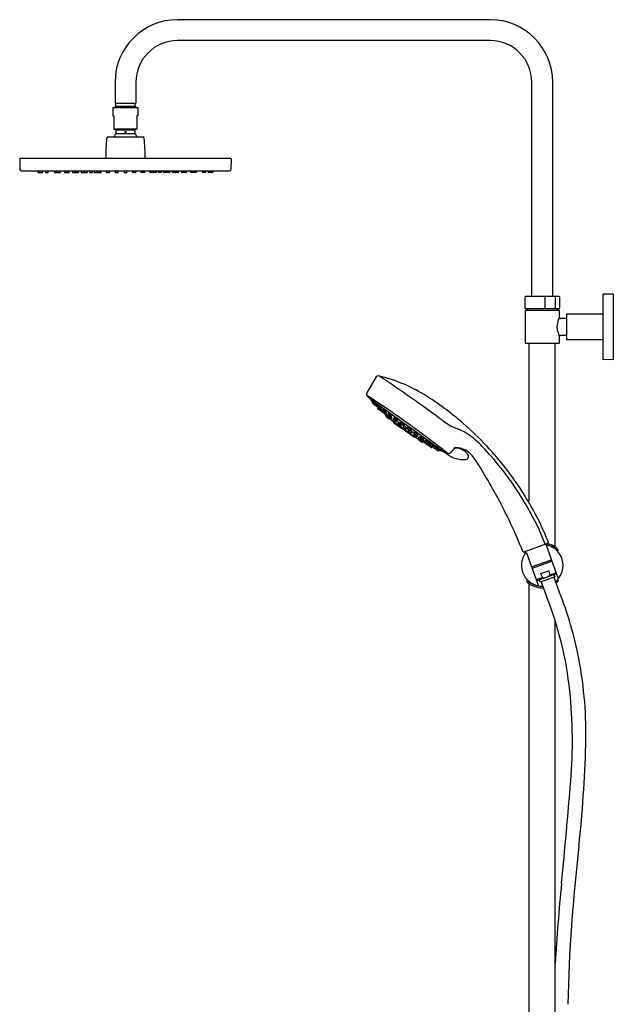
# Model space of a CAD drawing. Units: inches. Extents: x 3886.9 to 3909.3, y 118.6 to 179.9.
# Drawn here: x 3886.9 to 3909.3, y 142.7 to 179.9 of the extents above; entities that cross this region are included whole.
import ezdxf

# ---------------------------------------------------------------- set-up
doc = ezdxf.new("R2010")
doc.units = ezdxf.units.IN
doc.header["$LTSCALE"] = 0.64311
doc.header["$MEASUREMENT"] = 0
doc.layers.get('0').update_dxf_attribs({"color": 255, "linetype": 'CONTINUOUS'})

msp = doc.modelspace()

# ---------------------------------------------------------------- linework, layer by layer
for p, q in [((3904.631, 179.935), (3892.82, 179.935)), ((3904.631, 179.147), (3892.82, 179.147)), ((3890.458, 177.572), (3890.458, 176.785)), ((3891.245, 177.572), (3891.245, 176.785)), ((3906.206, 169.486), (3906.206, 177.572)), ((3906.994, 169.486), (3906.994, 177.572)), ((3890.458, 176.785), (3891.245, 176.785)), ((3890.488, 176.667), (3890.488, 176.785)), ((3891.216, 176.667), (3891.216, 176.785)), ((3890.379, 176.619), (3891.324, 176.619)), ((3890.379, 176.619), (3890.379, 176.304)), ((3890.379, 176.304), (3890.419, 176.304)), ((3890.419, 176.304), (3890.419, 175.803)), ((3890.488, 176.667), (3890.44, 176.619)), ((3890.488, 176.667), (3891.216, 176.667)), ((3891.216, 176.667), (3891.264, 176.619)), ((3891.324, 176.304), (3891.285, 176.304)), ((3891.285, 176.304), (3891.285, 175.803)), ((3891.324, 176.619), (3891.324, 176.304)), ((3890.419, 175.813), (3891.285, 175.813)), ((3890.419, 175.803), (3890.485, 175.779)), ((3890.485, 175.779), (3891.219, 175.779)), ((3890.498, 175.633), (3891.206, 175.633)), ((3891.285, 175.803), (3891.219, 175.779)), ((3890.198, 175.506), (3891.506, 175.506)), ((3890.324, 175.514), (3891.379, 175.514)), ((3890.324, 175.506), (3890.324, 175.514)), ((3891.379, 175.514), (3891.379, 175.506)), ((3886.856, 174.679), (3886.863, 174.281)), ((3894.83, 174.695), (3886.872, 174.695)), ((3890.053, 174.695), (3890.064, 174.707)), ((3890.064, 174.707), (3891.639, 174.707)), ((3891.651, 174.695), (3891.639, 174.707)), ((3894.846, 174.679), (3894.839, 174.281)), ((3886.922, 174.223), (3894.78, 174.223)), ((3887.542, 174.223), (3887.547, 174.171)), ((3887.555, 174.164), (3887.718, 174.164)), ((3887.612, 174.223), (3887.618, 174.171)), ((3887.726, 174.171), (3887.731, 174.223)), ((3887.823, 174.223), (3887.828, 174.171)), ((3887.836, 174.164), (3887.928, 174.164)), ((3887.936, 174.171), (3887.942, 174.223)), ((3888.164, 174.223), (3888.17, 174.171)), ((3888.178, 174.164), (3888.27, 174.164)), ((3888.278, 174.171), (3888.284, 174.223)), ((3888.284, 174.223), (3888.289, 174.171)), ((3888.297, 174.164), (3888.389, 174.164)), ((3888.397, 174.171), (3888.403, 174.223)), ((3888.541, 174.223), (3888.546, 174.171)), ((3888.554, 174.164), (3888.722, 174.164)), ((3888.616, 174.223), (3888.622, 174.171)), ((3888.73, 174.171), (3888.736, 174.223)), ((3888.843, 174.223), (3888.848, 174.171)), ((3888.856, 174.164), (3888.949, 174.164)), ((3888.954, 174.223), (3888.959, 174.171)), ((3888.956, 174.171), (3888.958, 174.184)), ((3888.967, 174.164), (3889.066, 174.164)), ((3889.068, 174.171), (3889.073, 174.223)), ((3889.074, 174.171), (3889.079, 174.223)), ((3889.168, 174.223), (3889.173, 174.171)), ((3889.181, 174.164), (3889.274, 174.164)), ((3889.282, 174.171), (3889.287, 174.223)), ((3889.299, 174.223), (3889.305, 174.171)), ((3889.313, 174.164), (3889.405, 174.164)), ((3889.413, 174.171), (3889.418, 174.223)), ((3889.493, 174.223), (3889.499, 174.171)), ((3889.507, 174.164), (3889.599, 174.164)), ((3889.607, 174.171), (3889.613, 174.223)), ((3889.666, 174.223), (3889.671, 174.171)), ((3889.679, 174.164), (3889.772, 174.164)), ((3889.78, 174.171), (3889.785, 174.223)), ((3889.788, 174.223), (3889.793, 174.171)), ((3889.801, 174.164), (3889.923, 174.164)), ((3889.901, 174.171), (3889.907, 174.223)), ((3889.931, 174.171), (3889.937, 174.223)), ((3890.12, 174.223), (3890.125, 174.171)), ((3890.133, 174.164), (3890.248, 174.164)), ((3890.233, 174.171), (3890.239, 174.223)), ((3890.255, 174.171), (3890.261, 174.223)), ((3890.453, 174.223), (3890.458, 174.171)), ((3890.466, 174.164), (3890.573, 174.164)), ((3890.467, 174.223), (3890.473, 174.171)), ((3890.567, 174.171), (3890.572, 174.223)), ((3890.581, 174.171), (3890.586, 174.223)), ((3890.791, 174.223), (3890.797, 174.171)), ((3890.805, 174.164), (3890.897, 174.164)), ((3890.905, 174.171), (3890.911, 174.223)), ((3891.121, 174.171), (3891.115, 174.223)), ((3891.235, 174.164), (3891.129, 174.164)), ((3891.135, 174.171), (3891.13, 174.223)), ((3891.234, 174.223), (3891.229, 174.171)), ((3891.249, 174.223), (3891.243, 174.171)), ((3891.446, 174.171), (3891.441, 174.223)), ((3891.569, 174.164), (3891.454, 174.164)), ((3891.468, 174.171), (3891.463, 174.223)), ((3891.582, 174.223), (3891.576, 174.171)), ((3891.77, 174.171), (3891.765, 174.223)), ((3891.901, 174.164), (3891.778, 174.164)), ((3891.8, 174.171), (3891.795, 174.223)), ((3891.914, 174.223), (3891.909, 174.171)), ((3891.922, 174.171), (3891.917, 174.223)), ((3892.022, 174.164), (3891.93, 174.164)), ((3892.036, 174.223), (3892.03, 174.171)), ((3892.095, 174.171), (3892.089, 174.223)), ((3892.195, 174.164), (3892.102, 174.164)), ((3892.208, 174.223), (3892.203, 174.171)), ((3892.289, 174.171), (3892.283, 174.223)), ((3892.389, 174.164), (3892.296, 174.164)), ((3892.402, 174.223), (3892.397, 174.171)), ((3892.42, 174.171), (3892.415, 174.223)), ((3892.52, 174.164), (3892.428, 174.164)), ((3892.534, 174.223), (3892.528, 174.171)), ((3892.628, 174.171), (3892.622, 174.223)), ((3892.634, 174.171), (3892.629, 174.223)), ((3892.735, 174.164), (3892.636, 174.164)), ((3892.748, 174.223), (3892.742, 174.171)), ((3892.745, 174.171), (3892.744, 174.184)), ((3892.846, 174.164), (3892.753, 174.164)), ((3892.859, 174.223), (3892.853, 174.171)), ((3892.972, 174.171), (3892.966, 174.223)), ((3893.148, 174.164), (3892.979, 174.164)), ((3893.085, 174.223), (3893.08, 174.171)), ((3893.161, 174.223), (3893.155, 174.171)), ((3893.304, 174.171), (3893.299, 174.223)), ((3893.405, 174.164), (3893.312, 174.164)), ((3893.418, 174.223), (3893.413, 174.171)), ((3893.424, 174.171), (3893.418, 174.223)), ((3893.524, 174.164), (3893.431, 174.164)), ((3893.537, 174.223), (3893.532, 174.171)), ((3893.765, 174.171), (3893.76, 174.223)), ((3893.866, 174.164), (3893.773, 174.164)), ((3893.879, 174.223), (3893.874, 174.171)), ((3893.976, 174.171), (3893.97, 174.223)), ((3894.147, 174.164), (3893.984, 174.164)), ((3894.09, 174.223), (3894.084, 174.171)), ((3894.16, 174.223), (3894.154, 174.171)), ((3905.95, 169.033), (3905.95, 169.466)), ((3905.97, 169.486), (3907.23, 169.486)), ((3906.702, 169.466), (3906.702, 169.033)), ((3907.091, 169.466), (3907.091, 169.033)), ((3907.249, 169.466), (3907.249, 169.033)), ((3908.883, 169.541), (3908.883, 167.12)), ((3909.284, 169.571), (3908.902, 169.561)), ((3909.284, 169.571), (3909.284, 167.09)), ((3905.95, 168.931), (3905.95, 167.73)), ((3907.23, 169.013), (3905.97, 169.013)), ((3907.23, 168.95), (3905.97, 168.95)), ((3906.049, 169.013), (3906.049, 168.95)), ((3907.151, 169.013), (3907.151, 168.95)), ((3907.249, 168.685), (3907.249, 168.931)), ((3907.525, 168.645), (3907.289, 168.645)), ((3907.525, 167.838), (3907.525, 168.822)), ((3907.525, 168.822), (3908.883, 168.822)), ((3907.249, 167.73), (3907.249, 167.976)), ((3907.289, 168.015), (3907.525, 168.015)), ((3908.076, 167.838), (3907.525, 167.838)), ((3908.883, 167.838), (3908.234, 167.838)), ((3905.97, 167.71), (3907.23, 167.71)), ((3906.108, 161.762), (3906.108, 167.71)), ((3907.092, 160.009), (3907.092, 167.71)), ((3909.284, 167.09), (3908.902, 167.1)), ((3900.328, 166.441), (3899.979, 165.86)), ((3902.867, 163.61), (3900.087, 165.609)), ((3900.177, 165.458), (3900.198, 165.487)), ((3900.363, 165.31), (3900.18, 165.442)), ((3900.203, 165.439), (3900.225, 165.47)), ((3900.281, 165.383), (3900.304, 165.415)), ((3900.286, 165.38), (3900.308, 165.412)), ((3900.378, 165.311), (3900.392, 165.324)), ((3900.389, 165.244), (3900.406, 165.272)), ((3900.596, 165.081), (3900.392, 165.228)), ((3900.408, 165.292), (3900.431, 165.325)), ((3900.489, 165.219), (3900.411, 165.276)), ((3900.417, 165.286), (3900.441, 165.318)), ((3900.431, 165.213), (3900.45, 165.244)), ((3900.504, 165.22), (3900.52, 165.235)), ((3900.514, 165.154), (3900.533, 165.185)), ((3900.577, 165.17), (3900.599, 165.204)), ((3900.659, 165.097), (3900.58, 165.154)), ((3900.611, 165.083), (3900.626, 165.099)), ((3900.633, 165.068), (3900.652, 165.099)), ((3900.715, 164.995), (3900.637, 165.052)), ((3900.674, 165.099), (3900.692, 165.116)), ((3900.697, 164.97), (3900.708, 164.986)), ((3900.701, 164.942), (3900.814, 164.861)), ((3900.738, 164.964), (3900.726, 164.949)), ((3900.731, 164.997), (3900.746, 165.013)), ((3900.782, 165.023), (3900.803, 165.055)), ((3900.864, 164.951), (3900.785, 165.007)), ((3900.785, 164.958), (3900.804, 164.99)), ((3900.866, 164.885), (3900.787, 164.942)), ((3900.845, 164.871), (3900.841, 164.866)), ((3900.879, 164.952), (3900.898, 164.97)), ((3900.881, 164.886), (3900.9, 164.907)), ((3900.961, 164.83), (3900.983, 164.864)), ((3901.043, 164.757), (3900.964, 164.814)), ((3901.013, 164.857), (3901.036, 164.89)), ((3901.095, 164.784), (3901.016, 164.84)), ((3901.058, 164.759), (3901.076, 164.776)), ((3901.11, 164.785), (3901.128, 164.802)), ((3900.983, 164.739), (3900.988, 164.746)), ((3900.988, 164.711), (3901.277, 164.504)), ((3901.106, 164.651), (3901.11, 164.656)), ((3901.144, 164.667), (3901.135, 164.655)), ((3901.222, 164.568), (3901.139, 164.627)), ((3901.155, 164.693), (3901.178, 164.727)), ((3901.237, 164.62), (3901.158, 164.677)), ((3901.257, 164.581), (3901.25, 164.572)), ((3901.252, 164.622), (3901.27, 164.639)), ((3901.261, 164.679), (3901.277, 164.707)), ((3901.342, 164.606), (3901.264, 164.663)), ((3901.324, 164.519), (3901.332, 164.529)), ((3901.412, 164.431), (3901.329, 164.491)), ((3901.358, 164.607), (3901.379, 164.631)), ((3901.358, 164.547), (3901.374, 164.575)), ((3901.44, 164.474), (3901.361, 164.531)), ((3901.439, 164.436), (3901.447, 164.446)), ((3901.455, 164.476), (3901.477, 164.501)), ((3901.513, 164.496), (3901.529, 164.524)), ((3901.516, 164.481), (3901.595, 164.424)), ((3901.56, 164.4), (3901.571, 164.423)), ((3901.611, 164.427), (3901.633, 164.451)), ((3901.729, 164.178), (3901.44, 164.386)), ((3901.52, 164.391), (3901.514, 164.382)), ((3901.518, 164.355), (3901.601, 164.295)), ((3901.564, 164.385), (3901.643, 164.329)), ((3901.638, 164.312), (3901.629, 164.3)), ((3901.634, 164.271), (3901.638, 164.276)), ((3901.659, 164.331), (3901.683, 164.363)), ((3901.752, 164.259), (3901.763, 164.282)), ((3901.756, 164.245), (3901.834, 164.188)), ((3901.757, 164.183), (3901.762, 164.189)), ((3901.76, 164.318), (3901.771, 164.34)), ((3901.764, 164.303), (3901.843, 164.246)), ((3901.85, 164.191), (3901.875, 164.222)), ((3901.859, 164.249), (3901.883, 164.281)), ((3901.926, 164.093), (3901.922, 164.089)), ((3902.039, 163.98), (3901.927, 164.061)), ((3901.929, 164.133), (3901.943, 164.157)), ((3901.933, 164.118), (3902.012, 164.062)), ((3901.992, 164.152), (3902.003, 164.176)), ((3901.995, 164.137), (3902.074, 164.081)), ((3902.028, 164.064), (3902.052, 164.093)), ((3902.082, 164.025), (3902.092, 164.046)), ((3902.09, 164.083), (3902.114, 164.113)), ((3902.049, 164.022), (3902.037, 164.006)), ((3902.067, 163.985), (3902.078, 164.001)), ((3902.085, 164.01), (3902.164, 163.954)), ((3902.18, 163.956), (3902.203, 163.984)), ((3902.196, 164.004), (3902.207, 164.027)), ((3902.2, 163.989), (3902.279, 163.933)), ((3902.201, 163.939), (3902.212, 163.959)), ((3902.205, 163.924), (3902.409, 163.778)), ((3902.295, 163.935), (3902.32, 163.967)), ((3902.3, 163.87), (3902.323, 163.898)), ((3902.366, 163.882), (3902.375, 163.902)), ((3902.369, 163.868), (3902.448, 163.811)), ((3902.382, 163.81), (3902.405, 163.838)), ((3902.425, 163.78), (3902.446, 163.806)), ((3902.455, 163.82), (3902.478, 163.853)), ((3902.464, 163.813), (3902.489, 163.846)), ((3902.492, 163.791), (3902.5, 163.809)), ((3902.496, 163.777), (3902.679, 163.645)), ((3902.587, 163.726), (3902.609, 163.757)), ((3902.591, 163.723), (3902.614, 163.754)), ((3902.669, 163.666), (3902.691, 163.697)), ((3902.696, 163.647), (3902.716, 163.676)), ((3903.301, 163.774), (3903.142, 163.588)), ((3905.912, 159.828), (3906.806, 160.154)), ((3907.203, 158.844), (3906.755, 160.073)), ((3906.785, 160.133), (3906.802, 160.081)), ((3905.956, 159.773), (3905.935, 159.824)), ((3905.999, 159.789), (3906.444, 158.568)), ((3907.149, 159.885), (3907.149, 159.905)), ((3907.183, 159.925), (3907.183, 159.875)), ((3906.192, 159.26), (3906.951, 159.536)), ((3906.971, 159.481), (3906.212, 159.205)), ((3906.614, 158.857), (3906.371, 158.769)), ((3906.381, 158.742), (3907.139, 159.018)), ((3907.072, 158.887), (3906.517, 158.685)), ((3906.539, 159.009), (3906.846, 159.121)), ((3906.539, 159.009), (3906.614, 158.857)), ((3906.846, 159.121), (3906.886, 158.956)), ((3907.13, 159.045), (3906.886, 158.956)), ((3907.036, 158.874), (3907.242, 158.324)), ((3907.037, 158.981), (3907.072, 158.887)), ((3906.017, 158.765), (3906.017, 158.715)), ((3906.051, 158.756), (3906.051, 158.735)), ((3906.108, 136.706), (3906.108, 158.632)), ((3906.517, 158.685), (3906.483, 158.779)), ((3906.552, 158.698), (3906.758, 158.147)), ((3907.149, 158.736), (3907.149, 158.756)), ((3907.183, 158.765), (3907.183, 158.715)), ((3907.092, 136.706), (3907.092, 157.213))]:
    msp.add_line(p, q)
msp.add_circle((3890.852, 175.693), 0.0236)
for centre, radius, start, end in [((3892.82, 177.572), 2.362, 90, 180), ((3904.631, 177.572), 2.362, 0, 90), ((3892.82, 177.572), 1.575, 90, 180), ((3904.631, 177.572), 1.575, 0, 90), ((3890.852, 175.278), 0.496, 136.4847, 151.5631), ((3890.478, 175.761), 0.0197, 0, 70), ((3890.478, 175.633), 0.0197, 316.4847, 0), ((3887.626, 175.697), 2.872, 358.7275, 1.2725), ((3894.077, 175.697), 2.872, 178.7275, 181.2725), ((3891.226, 175.761), 0.0197, 110, 180), ((3891.226, 175.633), 0.0197, 180, 223.5153), ((3890.852, 175.278), 0.496, 28.4369, 43.5153), ((3902.264, 174.509), 12.161, 175.552, 179.0651), ((3890.198, 175.447), 0.0591, 90, 175.5518), ((3891.506, 175.447), 0.0591, 4.4482, 90), ((3879.44, 174.509), 12.161, 0.9349, 4.448), ((3886.873, 174.679), 0.0169, 93.7451, 177.2549), ((3894.829, 174.679), 0.0164, 1.2338, 87.7662), ((3886.922, 174.282), 0.0591, 181, 270), ((3887.555, 174.172), 0.00787, 186, 270), ((3887.625, 174.172), 0.00787, 186, 270), ((3887.718, 174.172), 0.0078, 269.5148, 354.4852), ((3887.836, 174.172), 0.00787, 186, 270), ((3887.929, 174.172), 0.0078, 269.5148, 354.4852), ((3888.178, 174.172), 0.00787, 186, 270), ((3888.27, 174.172), 0.0078, 269.5148, 354.4852), ((3888.297, 174.172), 0.00787, 186, 270), ((3888.39, 174.172), 0.0078, 269.5148, 354.4852), ((3888.554, 174.172), 0.00787, 186, 270), ((3888.63, 174.172), 0.00787, 186, 270), ((3888.722, 174.172), 0.0078, 269.5148, 354.4852), ((3888.856, 174.172), 0.00787, 186, 270), ((3888.949, 174.172), 0.0078, 269.5148, 354.4852), ((3888.967, 174.172), 0.00787, 186, 270), ((3889.06, 174.172), 0.0078, 269.5148, 354.4852), ((3889.066, 174.172), 0.0078, 269.5148, 354.4852), ((3889.181, 174.172), 0.00787, 186, 270), ((3889.274, 174.172), 0.0078, 269.5148, 354.4852), ((3889.313, 174.172), 0.00787, 186, 270), ((3889.405, 174.172), 0.0078, 269.5148, 354.4852), ((3889.507, 174.172), 0.00787, 186, 270), ((3889.599, 174.172), 0.0078, 269.5148, 354.4852), ((3889.679, 174.172), 0.00787, 186, 270), ((3889.772, 174.172), 0.0078, 269.5148, 354.4852), ((3889.801, 174.172), 0.00787, 186, 270), ((3889.894, 174.172), 0.0078, 269.5148, 354.4852), ((3889.923, 174.172), 0.0078, 269.5148, 354.4852), ((3890.133, 174.172), 0.00787, 186, 270), ((3890.226, 174.172), 0.0078, 269.5148, 354.4852), ((3890.248, 174.172), 0.0078, 269.5148, 354.4852), ((3890.466, 174.172), 0.00787, 186, 270), ((3890.481, 174.172), 0.00787, 186, 270), ((3890.559, 174.172), 0.0078, 269.5148, 354.4852), ((3890.573, 174.172), 0.0078, 269.5148, 354.4852), ((3890.805, 174.172), 0.00787, 186, 270), ((3890.897, 174.172), 0.0078, 269.5148, 354.4852), ((3891.129, 174.172), 0.0078, 185.5148, 270.4852), ((3891.143, 174.172), 0.0078, 185.5148, 270.4852), ((3891.221, 174.172), 0.00787, 270, 354), ((3891.235, 174.172), 0.00787, 270, 354), ((3891.454, 174.172), 0.0078, 185.5148, 270.4852), ((3891.476, 174.172), 0.0078, 185.5148, 270.4852), ((3891.569, 174.172), 0.00787, 270, 354), ((3891.778, 174.172), 0.0078, 185.5148, 270.4852), ((3891.808, 174.172), 0.0078, 185.5148, 270.4852), ((3891.901, 174.172), 0.00787, 270, 354), ((3891.93, 174.172), 0.0078, 185.5148, 270.4852), ((3892.022, 174.172), 0.00787, 270, 354), ((3892.102, 174.172), 0.0078, 185.5148, 270.4852), ((3892.195, 174.172), 0.00787, 270, 354), ((3892.296, 174.172), 0.0078, 185.5148, 270.4852), ((3892.389, 174.172), 0.00787, 270, 354), ((3892.428, 174.172), 0.0078, 185.5148, 270.4852), ((3892.52, 174.172), 0.00787, 270, 354), ((3892.636, 174.172), 0.0078, 185.5148, 270.4852), ((3892.642, 174.172), 0.0078, 185.5148, 270.4852), ((3892.735, 174.172), 0.00787, 270, 354), ((3892.753, 174.172), 0.0078, 185.5148, 270.4852), ((3892.846, 174.172), 0.00787, 270, 354), ((3892.979, 174.172), 0.0078, 185.5148, 270.4852), ((3893.072, 174.172), 0.00787, 270, 354), ((3893.148, 174.172), 0.00787, 270, 354), ((3893.312, 174.172), 0.0078, 185.5148, 270.4852), ((3893.405, 174.172), 0.00787, 270, 354), ((3893.431, 174.172), 0.0078, 185.5148, 270.4852), ((3893.524, 174.172), 0.00787, 270, 354), ((3893.773, 174.172), 0.0078, 185.5148, 270.4852), ((3893.866, 174.172), 0.00787, 270, 354), ((3893.984, 174.172), 0.0078, 185.5148, 270.4852), ((3894.076, 174.172), 0.00787, 270, 354), ((3894.147, 174.172), 0.00787, 270, 354), ((3894.78, 174.282), 0.0591, 270, 359), ((3905.97, 169.466), 0.0197, 89.9798, 180), ((3906.683, 169.469), 0.0193, 351.1744, 60.2503), ((3907.07, 169.465), 0.0217, 2.3548, 71.8512), ((3907.23, 169.466), 0.0197, 360, 90), ((3908.903, 169.541), 0.0197, 91.4989, 180.0011), ((3905.97, 169.033), 0.0197, 180, 270), ((3905.97, 168.931), 0.0197, 90, 180), ((3906.676, 169.033), 0.0252, 308.5854, 360), ((3907.07, 169.033), 0.0209, 289.4851, 360), ((3907.23, 169.033), 0.0197, 269.973, 360), ((3907.23, 168.931), 0.0197, 359.9999, 89.9729), ((3908.006, 168.293), 0.852, 152.6286, 172.7457), ((3907.289, 168.685), 0.0394, 179.9998, 270.0002), ((3907.756, 168.325), 0.6, 172.7457, 197.7208), ((3908.529, 168.572), 1.411, 197.7208, 204.9663), ((3907.289, 167.976), 0.0394, 90, 180), ((3908.156, 167.369), 0.476, 93.3692, 99.6627), ((3908.155, 167.387), 0.458, 85.7815, 93.3692), ((3908.153, 167.366), 0.479, 80.3559, 85.7815), ((3905.97, 167.73), 0.0197, 180, 269.9815), ((3907.23, 167.73), 0.0197, 270, 0.0185), ((3908.903, 167.12), 0.0197, 179.9797, 268.5), ((3900.395, 166.4), 0.0787, 76.7758, 149.0062), ((3899.053, 160.686), 5.949, 66.9741, 76.7758), ((3868.93, 119.081), 56.912, 53.4071, 56.3703), ((3899.096, 160.788), 5.838, 57.4563, 66.9741), ((3900.082, 165.797), 0.121, 149.0062, 220.6124), ((3885.001, 142.267), 27.842, 53.7022, 57.4583), ((3905.866, 170.756), 7.739, 220.6124, 223.1567), ((3895.765, 155.568), 12.03, 52.5623, 57.4563), ((3900.186, 165.452), 0.0118, 144.2841, 234.2841), ((3899.447, 164.643), 1.136, 41.8021, 48.4793), ((3900.48, 165.699), 0.348, 216.3379, 222.2072), ((3900.213, 165.433), 0.0118, 144.4172, 234.2841), ((3899.906, 164.942), 0.618, 35.3377, 52.9943), ((3900.676, 165.691), 0.473, 212.5958, 216.9068), ((3900.291, 165.376), 0.0118, 144.8535, 234.2841), ((3900.295, 165.373), 0.0118, 144.2841, 234.2841), ((3900.37, 165.32), 0.0118, 234.2841, 312.7888), ((3901.306, 166.233), 1.317, 224.6442, 229.1691), ((3900.676, 165.691), 0.473, 232.0202, 235.7362), ((3900.399, 165.237), 0.0118, 148.2623, 234.2841), ((3900.182, 164.986), 0.421, 32.259, 58.2207), ((3900.799, 165.609), 0.476, 213.7936, 218.0397), ((3900.418, 165.285), 0.0118, 145.4469, 234.2841), ((3900.427, 165.279), 0.0118, 144.284, 234.2841), ((3899.851, 164.529), 0.932, 43.6777, 51.8136), ((3900.567, 165.364), 0.173, 216.0679, 225.8725), ((3900.441, 165.207), 0.0118, 148.383, 234.2841), ((3900.496, 165.229), 0.0118, 234.2841, 313.4013), ((3901.228, 165.814), 0.944, 220.4555, 222.2744), ((3900.157, 164.683), 0.627, 39.4094, 55.7968), ((3900.524, 165.148), 0.0118, 148.5547, 234.2841), ((3900.799, 165.609), 0.476, 233.0595, 236.6861), ((3900.416, 164.917), 0.34, 30.3586, 62.865), ((3900.877, 165.405), 0.357, 211.1599, 216.8087), ((3900.587, 165.164), 0.0118, 146.2981, 234.2841), ((3900.602, 165.091), 0.0118, 234.2841, 316.5492), ((3906.301, 171.218), 8.374, 227.1452, 228.3474), ((3901.228, 165.814), 0.944, 229.908, 231.4008), ((3900.413, 164.741), 0.43, 35.3691, 60.0328), ((3901.534, 165.972), 1.248, 223.4802, 224.8294), ((3900.643, 165.061), 0.0118, 148.8071, 234.284), ((3900.666, 165.107), 0.0118, 234.2841, 314.225), ((3900.877, 165.405), 0.357, 236.8216, 242.0637), ((3900.713, 164.958), 0.0197, 144.2841, 234.2841), ((3900.722, 165.005), 0.0118, 234.284, 316.7927), ((3900.742, 164.937), 0.0197, 144.2841, 234.2841), ((3900.07, 164.092), 1.099, 45.1221, 52.5527), ((3901.534, 165.972), 1.248, 230.6016, 231.9217), ((3900.649, 164.786), 0.311, 31.0257, 66.1812), ((3900.846, 165.109), 0.0818, 208.6653, 232.7114), ((3900.635, 164.699), 0.337, 33.2063, 64.812), ((3900.937, 165.108), 0.189, 213.387, 222.6428), ((3900.792, 165.017), 0.0118, 146.2981, 234.2841), ((3900.794, 164.951), 0.0118, 146.2981, 234.2841), ((3900.825, 164.877), 0.0197, 234.2841, 324.2841), ((3906.301, 171.218), 8.374, 229.3216, 231.6564), ((3900.871, 164.96), 0.0118, 234.2841, 314.225), ((3900.873, 164.895), 0.0118, 234.2841, 314.225), ((3900.928, 165.01), 0.0652, 230.9357, 258.3963), ((3900.961, 165.047), 0.17, 244.5492, 254.9563), ((3900.8, 164.577), 0.34, 30.3586, 62.865), ((3901.261, 165.065), 0.357, 211.1599, 216.8087), ((3900.971, 164.824), 0.0118, 146.2981, 234.2841), ((3900.852, 164.604), 0.34, 30.3586, 62.865), ((3901.313, 165.091), 0.357, 211.1599, 216.8087), ((3901.023, 164.85), 0.0118, 146.2981, 234.2841), ((3901.102, 164.793), 0.0118, 234.2841, 314.225), ((3901.313, 165.091), 0.357, 236.8216, 242.0637), ((3904.228, 166.622), 2.299, 233.4071, 248.9428), ((3896.164, 156.089), 11.374, 49.0832, 52.5623), ((3900.999, 164.727), 0.0197, 144.2841, 234.2841), ((3900.597, 164.137), 0.723, 48.3907, 54.3324), ((3901.467, 165.226), 0.672, 228.1627, 234.5604), ((3901.049, 164.767), 0.0118, 234.2841, 314.225), ((3901.261, 165.065), 0.357, 236.8216, 242.0637), ((3901.122, 164.639), 0.0197, 144.2841, 234.2841), ((3901.06, 164.549), 0.119, 52.813, 64.938), ((3901.151, 164.643), 0.0197, 144.2841, 234.2841), ((3900.953, 164.302), 0.412, 42.6766, 62.4803), ((3900.994, 164.44), 0.34, 30.3586, 62.865), ((3901.455, 164.928), 0.357, 211.1599, 216.8087), ((3901.165, 164.687), 0.0118, 146.2981, 234.2841), ((3901.234, 164.584), 0.0197, 234.2841, 324.2841), ((3901.244, 164.63), 0.0118, 234.2841, 314.225), ((3900.85, 164.033), 0.658, 46.2709, 53.8433), ((3901.139, 164.414), 0.324, 36.6941, 70.1701), ((3901.339, 164.767), 0.103, 208.2893, 226.8016), ((3901.271, 164.672), 0.0118, 146.2981, 234.2841), ((3901.455, 164.928), 0.357, 236.8216, 242.0637), ((3901.288, 164.52), 0.0197, 234.2841, 324.9788), ((3905.963, 170.849), 7.874, 233.6885, 234.8798), ((3901.34, 164.507), 0.0197, 144.2841, 234.2841), ((3901.178, 164.195), 0.368, 43.0407, 65.2335), ((3901.349, 164.616), 0.0118, 234.2841, 314.225), ((3901.261, 164.308), 0.289, 35.9582, 72.7645), ((3901.542, 164.701), 0.227, 210.6752, 218.6162), ((3901.368, 164.541), 0.0118, 150.2951, 234.285), ((3901.392, 164.664), 0.0571, 240.6054, 276.1165), ((3901.423, 164.447), 0.0197, 234.2841, 324.2841), ((3901.452, 164.402), 0.0197, 143.5895, 234.2841), ((3901.13, 163.831), 0.658, 54.7249, 62.2973), ((3901.446, 164.484), 0.0118, 234.285, 318.2732), ((3901.542, 164.701), 0.227, 250.1036, 258.0474), ((3880.683, 135.326), 35.998, 51.631, 54.7031), ((3901.399, 164.227), 0.324, 38.3982, 71.8742), ((3901.556, 164.547), 0.0571, 192.4517, 227.9629), ((3901.523, 164.49), 0.0118, 154.3433, 234.2841), ((3901.47, 164.098), 0.34, 45.7033, 78.2097), ((3901.786, 164.69), 0.357, 226.5046, 231.7467), ((3901.571, 164.395), 0.0118, 154.3433, 234.2841), ((3901.602, 164.434), 0.0118, 234.2841, 322.2702), ((3901.671, 164.529), 0.103, 241.7666, 260.279), ((3902.432, 162.139), 2.53, 51.2359, 67.4696), ((3895.672, 155.521), 12.125, 43.2533, 49.0832), ((3901.53, 164.371), 0.0197, 144.2841, 234.2841), ((3901.352, 164.015), 0.412, 46.088, 65.8917), ((3901.613, 164.311), 0.0197, 234.2841, 324.2841), ((3901.618, 164.282), 0.0197, 234.2841, 324.2841), ((3901.552, 164.194), 0.119, 43.6303, 55.7553), ((3906.205, 171.286), 8.374, 236.9119, 239.2466), ((3901.649, 164.338), 0.0118, 234.2841, 322.2702), ((3901.31, 163.625), 0.723, 54.2359, 60.1776), ((3902.064, 164.796), 0.672, 234.0079, 240.4056), ((3901.786, 164.69), 0.357, 251.7596, 257.4084), ((3901.741, 164.194), 0.0197, 234.2841, 324.2841), ((3901.662, 163.957), 0.34, 45.7033, 78.2097), ((3901.977, 164.549), 0.357, 226.5046, 231.7467), ((3901.67, 164.016), 0.34, 45.7033, 78.2097), ((3901.986, 164.608), 0.357, 226.5046, 231.7467), ((3901.762, 164.254), 0.0118, 154.3433, 234.2841), ((3901.771, 164.313), 0.0118, 154.3433, 234.2841), ((3901.841, 164.198), 0.0118, 234.2841, 322.2702), ((3901.849, 164.256), 0.0118, 234.2841, 322.2702), ((3901.977, 164.549), 0.357, 251.7596, 257.4084), ((3901.986, 164.608), 0.357, 251.7596, 257.4084), ((3901.83, 163.84), 0.337, 43.7563, 75.362), ((3902.056, 164.26), 0.17, 213.6119, 224.0191), ((3901.938, 164.077), 0.0197, 144.2841, 234.2841), ((3901.435, 163.111), 1.099, 56.0156, 63.4462), ((3901.94, 164.128), 0.0118, 154.3433, 234.2841), ((3901.908, 163.88), 0.311, 42.3871, 77.5426), ((3902.031, 164.216), 0.0652, 210.1719, 237.6326), ((3902.002, 164.147), 0.0118, 154.3433, 234.2841), ((3902.019, 164.071), 0.0118, 234.2841, 322.2702), ((3902.121, 164.256), 0.189, 245.9255, 255.1812), ((3901.941, 163.643), 0.43, 48.5355, 73.1992), ((3902.751, 165.097), 1.248, 236.6466, 237.9667), ((3902.081, 164.09), 0.0118, 234.2841, 322.2702), ((3902.151, 164.17), 0.0818, 235.8569, 259.903), ((3902.107, 163.702), 0.34, 45.7033, 78.2097), ((3902.422, 164.294), 0.357, 226.5046, 231.7467), ((3901.132, 160.704), 4.465, 42.3637, 49.7627), ((3902.021, 164.017), 0.0197, 234.2841, 324.2841), ((3902.051, 163.996), 0.0197, 234.2841, 324.2841), ((3906.205, 171.286), 8.374, 240.2209, 241.4231), ((3902.092, 164.02), 0.0118, 151.7756, 234.2843), ((3902.171, 163.963), 0.0118, 234.2843, 319.7612), ((3902.698, 164.757), 0.944, 237.1675, 238.6603), ((3901.967, 163.381), 0.627, 52.7715, 69.1589), ((3902.207, 163.999), 0.0118, 154.3433, 234.2841), ((3902.751, 165.097), 1.248, 243.7389, 245.0881), ((3902.212, 163.934), 0.0118, 152.0191, 234.2841), ((3902.286, 163.942), 0.0118, 234.2841, 322.2702), ((3902.291, 163.877), 0.0118, 234.2841, 320.0136), ((3902.422, 164.294), 0.357, 251.7596, 257.4084), ((3901.919, 163.043), 0.932, 56.7547, 64.8906), ((3902.698, 164.757), 0.944, 246.2939, 248.1128), ((3902.246, 163.501), 0.421, 50.3476, 76.3092), ((3902.64, 164.285), 0.476, 231.8822, 235.5087), ((3902.376, 163.877), 0.0118, 155.167, 234.2841), ((3902.373, 163.818), 0.0118, 234.2841, 320.1852), ((3903.071, 164.965), 1.317, 239.3992, 243.9241), ((3902.481, 163.987), 0.173, 242.6958, 252.5004), ((3902.416, 163.787), 0.0118, 234.2841, 320.306), ((3902.446, 163.827), 0.0118, 234.2841, 324.2842), ((3902.455, 163.821), 0.0118, 234.2841, 323.1213), ((3902.293, 163.226), 0.618, 55.574, 73.2306), ((3902.757, 164.195), 0.473, 232.832, 236.5481), ((3902.64, 164.285), 0.476, 250.5286, 254.7747), ((3902.503, 163.786), 0.0118, 155.7795, 234.2841), ((3902.577, 163.733), 0.0118, 234.2841, 324.2842), ((3902.582, 163.73), 0.0118, 234.2841, 323.7148), ((3902.155, 162.696), 1.136, 60.089, 66.7662), ((3902.757, 164.195), 0.473, 251.6615, 255.9725), ((3902.66, 163.673), 0.0118, 234.2841, 324.1511), ((3905.86, 170.607), 7.61, 245.3545, 247.4517), ((3902.828, 164.011), 0.348, 246.3611, 252.2304), ((3903.301, 162.916), 0.858, 33.3481, 89.989), ((3903.637, 164.196), 0.54, 231.5693, 235.1765), ((3903.312, 163.163), 0.591, 36.0411, 88.3848), ((3895.774, 155.671), 11.815, 22.329, 42.8879), ((3896.084, 155.91), 11.559, 37.7523, 43.2533), ((3902.686, 163.654), 0.0118, 234.2841, 324.2841), ((3902.831, 163.169), 0.424, 65.336, 74.928), ((3903.643, 164.35), 1.042, 227.8558, 250.6069), ((3903.052, 163.677), 0.13, 250.4011, 274.7989), ((3903.052, 163.665), 0.118, 275.1785, 319.3352), ((3903.61, 164.343), 1.025, 252.2257, 275.4029), ((3903.692, 163.443), 0.121, 277.0217, 350.6612), ((3903.698, 163.442), 0.115, 350.6612, 36.7419), ((3886.536, 151.928), 20.903, 30.4779, 33.2458), ((3895.778, 155.672), 11.947, 28.8633, 37.7523), ((3887.972, 152.773), 19.237, 24.9193, 30.4779), ((3895.971, 155.779), 11.726, 22.1821, 28.8633), ((3886.738, 152.199), 20.598, 21.8065, 24.9193), ((3906.6, 159.32), 0.787, 309.2209, 84.852), ((3906.666, 160.144), 0.0411, 309.6548, 22.8532), ((3906.771, 160.073), 0.0152, 82.612, 181.2935), ((3906.774, 160.13), 0.0119, 17.8114, 100.8472), ((3906.601, 159.323), 0.843, 46.8487, 77.3933), ((3906.6, 159.261), 0.846, 46.4986, 76.2498), ((3906.792, 160.191), 0.0394, 290, 22.1821), ((3907.162, 159.925), 0.0207, 358.9281, 39.1631), ((3906.6, 159.32), 0.787, 142.8605, 271.0327), ((3905.898, 159.865), 0.0394, 201.8065, 290), ((3905.946, 159.829), 0.0119, 119.2794, 202.3859), ((3905.984, 159.786), 0.0154, 11.5543, 142.3153), ((3906.632, 158.871), 0.0225, 216.3156, 269.0346), ((3906.618, 159.156), 0.308, 272.6139, 286.7018), ((3906.705, 159.165), 0.286, 291.4693, 306.8846), ((3906.861, 158.956), 0.0251, 307.2537, 1.709), ((3906.995, 158.89), 0.213, 332.9989, 347.4805), ((3906.6, 159.379), 0.846, 226.4986, 234.4513), ((3906.037, 158.715), 0.0196, 180, 223.8095), ((3906.6, 159.32), 0.846, 226.982, 270.0064), ((3906.596, 159.374), 0.84, 234.4513, 261.5726), ((3906.541, 158.688), 0.155, 231.0249, 253.3099), ((3906.597, 159.549), 1.075, 270.1351, 272.0578), ((3906.389, 159.631), 1.174, 307.4004, 312.5113), ((3906.638, 159.273), 0.785, 307.7717, 313.3819), ((3907.163, 158.715), 0.0197, 319.7644, 0), ((3894.384, 153.199), 13.327, 5.9146, 21.7936), ((3894.171, 153.135), 14.064, 10.8625, 21.6507), ((3893.303, 152.968), 14.947, 358.3184, 10.8625), ((3889.277, 152.67), 18.461, 355.3487, 5.9146), ((3858.377, 153.994), 49.888, 353.9201, 358.3184), ((3697.923, 168.239), 210.447, 354.29533, 355.34867), ((3971.5, 141.217), 63.955, 173.2715, 178.63505), ((3975.766, 140.483), 68.779, 174.29533, 176.84346)]:
    msp.add_arc(centre, radius, start, end)

doc.saveas('drawing.dxf')
